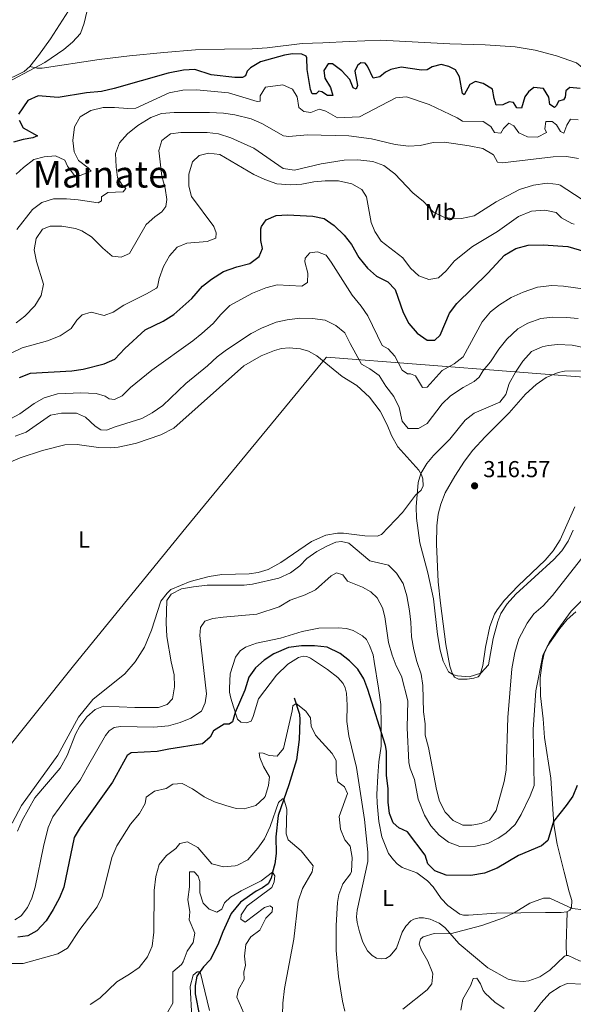
# Model space of a CAD drawing. Units: metres. Extents: x 629426 to 636413, y 651175 to 655931.
# Drawn here: x 631589 to 631829, y 652159 to 652586 of the extents above; entities that cross this region are included whole.
import ezdxf
from ezdxf.enums import TextEntityAlignment as Align

# ---------------------------------------------------------------- set-up
doc = ezdxf.new("R2010")
doc.units = ezdxf.units.M
doc.header["$MEASUREMENT"] = 0
doc.linetypes.add('DGN Style 3', pattern=[121.751434, 86.96531, -34.786124])
for name, color, linetype, lineweight in [('Divisiones administrativas específicas', 7, 'Continuous', 0), ('Elementos auxiliares', 7, 'Continuous', 0), ('Entidades rústicas y varios', 7, 'Continuous', 0), ('Hidrografía', 7, 'Continuous', 0), ('Relieve y altimetría', 7, 'Continuous', 0), ('Textos de rotulación', 7, 'Continuous', 0), ('Viales y ferrocarril', 7, 'Continuous', 0)]:
    doc.layers.add(name, color=color, linetype=linetype, lineweight=lineweight)
doc.styles.add('Style-Arial', font='txt')
doc.styles.add('Style-Arial Narrow', font='txt')
doc.styles.add('Style-Times New Roman', font='txt')

# ---------------------------------------------------------------- blocks, each defined once
blk = doc.blocks.new('5PATER_395')
at = {"layer": 'Relieve y altimetría', "linetype": 'Continuous', "lineweight": 0}
h = blk.add_hatch(color=250, dxfattribs=at)
edge = h.paths.add_edge_path()
edge.add_ellipse((0, 0), major_axis=(-1.1, -1.11), ratio=0.999422, start_angle=0, end_angle=360)

msp = doc.modelspace()

# ---------------------------------------------------------------- linework, layer by layer
at = {"layer": 'Divisiones administrativas específicas', "color": 250, "linetype": 'Continuous', "lineweight": 0}
msp.add_polyline3d([(631152.719, 651846.631, 301.061), (631203.794, 651864.573, 304.515), (631217.813, 651870.817, 306.061), (631324.549, 651941.502, 306.587), (631384.259, 651981.043, 307.197), (631391.143, 651989.65, 307.707), (631397.781, 651997.95, 303.408), (631442.759, 652063.325, 271.287), (631467.374, 652098.349, 265.088), (631470.341, 652102.572, 265.206), (631474.503, 652108.493, 264.587), (631505.338, 652155.557, 276.966), (631528.425, 652191.616, 295.066), (631559.499, 652240.079, 310.192), (631561.942, 652243.1, 311.388), (631579.285, 652264.546, 311.899), (631612.09, 652305.534, 312.03), (631660.934, 652365.362, 312.303), (631720.434, 652437.72, 313.913), (631721.933, 652439.543, 313.321), (631844.88, 652429.926, 316.077)], dxfattribs=at)
at = {"layer": 'Elementos auxiliares', "color": 250, "linetype": 'Continuous', "lineweight": 0}
msp.add_3dface([(629426.49, 655801.59), (636323.9, 655930.9), (636412.95, 651304.62), (629511.01, 651175.33)], dxfattribs=at)
at = {"layer": 'Entidades rústicas y varios', "color": 92, "linetype": 'Continuous', "lineweight": 0, "extrusion": (0.767503, -0.049459, 0.639134), "elevation": 452860.187, "flags": 128}
msp.add_lwpolyline([(691480.098, -375952.957), (691465.925, -375953.899), (691461.199, -375954.623)], dxfattribs=at)
at = {"layer": 'Entidades rústicas y varios', "color": 92, "linetype": 'Continuous', "lineweight": 0}
for points in [[(631609.941, 652589.985, 269.764), (631602.049, 652577.764, 269.764), (631596.902, 652570.566, 269.736), (631593.072, 652565.746, 269.903)], [(631593.072, 652565.746, 269.903), (631590.652, 652563.643, 269.903), (631580.906, 652558.865, 269.847)], [(631639.419, 652402.213, 313.061), (631650.092, 652405.79, 313.966), (631655.637, 652408.736, 313.966), (631686.077, 652435.738, 314.384), (631693.547, 652440.096, 314.384), (631699.422, 652442.482, 314.349), (631702.436, 652443.374, 314.244), (631705.733, 652443.528, 314.244), (631710.676, 652443.137, 314.244), (631714.21, 652442.087, 314.21), (631717.826, 652440.079, 314.14), (631728.833, 652431.136, 313.27), (631735.153, 652427.215, 313.061), (631740.663, 652422.142, 312.713), (631745.298, 652416.05, 312.609), (631748.285, 652410.216, 312.609), (631750.234, 652405.457, 312.539), (631753.006, 652400.582, 312.783), (631762.022, 652390.494, 314.662), (631763.233, 652388.459, 315.114), (631763.889, 652386.761, 315.114), (631763.956, 652383.62, 315.219), (631763.096, 652381.778, 315.149), (631760.63, 652379.568, 314.94), (631754.986, 652372.057, 313.722), (631745.853, 652362.588, 312.191), (631744.044, 652361.844, 312.052), (631738.698, 652361.904, 311.843), (631729.307, 652363.062, 311.495), (631726.701, 652363.059, 311.46), (631721.727, 652362.181, 311.182), (631715.405, 652359.508, 311.251), (631702.154, 652350.381, 311.391), (631696.608, 652347.28, 311.669), (631692.299, 652345.974, 312.087), (631688.442, 652345.4, 312.052), (631676.546, 652345.217, 311.773), (631670.971, 652344.277, 311.495), (631662.781, 652342.085, 311.286), (631654.426, 652338.692, 311.425), (631652.766, 652337.1, 311.565), (631649.979, 652333.578, 311.634), (631645.925, 652320.955, 311.739), (631642.888, 652313.649, 312.052), (631638.856, 652307.24, 311.808), (631634.342, 652302.038, 311.843), (631620.541, 652290.865, 311.704), (631614.206, 652283.226, 311.53), (631605.29, 652266.673, 311.425), (631589.453, 652244.823, 310.834), (631585.412, 652237.189, 310.764)], [(631829.884, 652374.592, 315.934), (631823.403, 652360.223, 315.6), (631820.393, 652355.433, 315.516), (631816.889, 652351.324, 315.767), (631805.263, 652340.251, 315.6), (631799.249, 652333.986, 315.683), (631796.172, 652329.785, 315.683), (631795.018, 652327.904, 315.683), (631792.967, 652322.555, 315.628), (631790.997, 652313.677, 315.461), (631789.871, 652305.667, 315.294), (631788.791, 652301.718, 314.96), (631787.858, 652300.798, 314.904), (631785.947, 652300.081, 314.848), (631783.075, 652299.674, 314.848), (631779.262, 652299.755, 314.848), (631777.629, 652300.657, 314.904), (631776.571, 652302.251, 315.043), (631775.525, 652305.43, 315.349), (631773.827, 652314.833, 315.377), (631771.513, 652332.669, 315.683), (631770.527, 652341.942, 316.101), (631769.771, 652358.323, 316.63), (631769.845, 652366.27, 317.159), (631770.523, 652371.397, 317.354), (631771.676, 652375.665, 317.521), (631773.529, 652380.624, 317.577), (631777.697, 652387.936, 317.438), (631781.894, 652394.339, 317.103), (631785.582, 652399.159, 317.02), (631790.95, 652404.913, 317.103), (631795.815, 652409.885, 317.076), (631801.388, 652415.428, 316.575), (631808.484, 652423.463, 316.471), (631813.013, 652427.686, 316.332), (631817.422, 652430.661, 316.332), (631822.605, 652432.852, 316.262), (631825.372, 652433.456, 316.262), (631835.062, 652433.654, 316.471)], [(631581.527, 652392.623, 312.956), (631588.989, 652395.866, 312.852), (631598.656, 652399.005, 312.538), (631608.274, 652401.498, 312.538), (631613.666, 652401.661, 312.399), (631622.922, 652400.325, 312.19), (631628.289, 652400.176, 312.19), (631631.454, 652400.465, 312.295), (631636.228, 652401.411, 312.573), (631639.419, 652402.213, 313.061)], [(631826.363, 652198.636, 294.658), (631827.683, 652199.407, 294.832), (631828.36, 652200.627, 295.041), (631828.47, 652203.588, 295.285), (631827.428, 652207.405, 295.354), (631825.15, 652215.974, 296.712), (631822.162, 652228.024, 298.104), (631820.663, 652236.565, 299.844), (631819.425, 652256.71, 302.245), (631816.722, 652274.37, 302.941), (631816.022, 652282.461, 303.046), (631815.001, 652292.424, 303.742), (631814.813, 652300.311, 304.577), (631815.638, 652306.742, 304.855), (631816.469, 652310.857, 304.89), (631818.708, 652315.63, 305.064), (631822.401, 652321.328, 305.343), (631828.272, 652329.305, 305.656), (631833.027, 652333.994, 305.725)], [(631826.21, 652179.708, 293.377), (631825.416, 652179.5, 293.419), (631818.998, 652173.389, 293.614), (631814.567, 652170.525, 293.266), (631809.832, 652168.754, 292.988), (631807.447, 652168.504, 292.918), (631804.13, 652168.706, 292.918), (631800.816, 652169.464, 292.953), (631791.986, 652174.383, 293.649), (631779.631, 652184.784, 294.415), (631773.333, 652191.867, 295.354), (631770.874, 652193.8, 295.946), (631766.988, 652195.498, 296.92), (631764.119, 652196.053, 297.338), (631762.203, 652196.067, 297.338), (631759.905, 652195.571, 297.512), (631758.652, 652194.711, 297.651), (631756.387, 652192.522, 297.582), (631754.862, 652189.838, 297.289), (631752.443, 652182.959, 296.976), (631749.657, 652179.615, 296.593), (631747.778, 652178.47, 296.384), (631745.883, 652178.216, 296.21), (631743.658, 652178.611, 296.21), (631741.862, 652179.737, 296.454), (631739.805, 652181.779, 296.767), (631737.76, 652185.535, 296.732), (631736.322, 652190.023, 296.732), (631735.326, 652194.017, 297.185), (631735.054, 652196.469, 297.185), (631735.32, 652199.407, 297.22), (631739.903, 652220.602, 297.428), (631739.931, 652224.522, 297.428), (631738.496, 652238.832, 298.194), (631735.003, 652261.354, 298.612), (631731.626, 652275.143, 298.994), (631730.779, 652281.342, 299.203), (631730.919, 652288.491, 299.412), (631730.599, 652293.571, 299.795), (631730.059, 652295.959, 299.795), (631729.248, 652297.902, 299.83), (631726.928, 652300.436, 299.969), (631722.475, 652303.875, 299.865), (631714.982, 652308.873, 299.795), (631713.473, 652309.619, 299.795), (631711.869, 652309.72, 299.76), (631709.839, 652309.177, 299.76), (631705.185, 652306.292, 299.76), (631700.295, 652301.449, 299.76), (631692.381, 652291.126, 299.308), (631690.077, 652283.502, 299.517), (631689.239, 652281.526, 299.343), (631687.273, 652280.738, 299.343), (631684.826, 652281.089, 299.621), (631683.275, 652282.325, 299.865), (631681.598, 652287.705, 300.108), (631680.377, 652291.411, 300.63), (631679.884, 652294.066, 301.013), (631679.897, 652295.847, 301.048), (631680.096, 652302.038, 300.804), (631682.465, 652309.305, 300.874), (631684.556, 652312.03, 300.874), (631686.772, 652313.618, 300.909), (631691.64, 652315.387, 301.013), (631701.991, 652317.564, 300.909), (631711.478, 652320.481, 300.943), (631718.616, 652321.833, 301.013), (631727.059, 652322.041, 301.257), (631730.687, 652321.725, 301.431), (631733.51, 652320.903, 301.465), (631737.57, 652318.58, 301.57), (631739.341, 652316.986, 301.744), (631740.658, 652314.282, 301.779), (631742.233, 652310.239, 301.57), (631742.743, 652307.327, 301.341), (631744.639, 652295.798, 300.68), (631745.525, 652288.709, 300.645), (631745.729, 652279.797, 300.157), (631745.663, 652270.621, 299.67), (631744.702, 652263.856, 298.765), (631744.213, 652257.712, 298.522), (631743.91, 652249.629, 298.035), (631743.973, 652245.931, 298.035), (631744.763, 652237.907, 298), (631746.008, 652231.305, 297.582), (631748.852, 652224.068, 297.547), (631751.014, 652221.201, 297.547), (631752.606, 652219.475, 297.826), (631754.8, 652217.944, 298.209), (631761.154, 652215.583, 298.487), (631765.851, 652212.075, 298.487), (631768.349, 652209.54, 298.765), (631771.855, 652204.481, 297.547), (631774.707, 652201.454, 296.538), (631779.892, 652197.697, 295.389), (631781.515, 652197.24, 295.354), (631783.609, 652197.225, 295.354), (631795.666, 652198.142, 295.354), (631817.051, 652198.391, 294.38), (631823.888, 652198.342, 294.519), (631826.363, 652198.636, 294.658)], [(631867.398, 652274.745, 297.651), (631866.32, 652270.364, 297.234), (631862.879, 652265.733, 297.234), (631859.22, 652261.683, 297.025), (631858.089, 652259.263, 296.99), (631857.717, 652257.15, 296.99), (631857.745, 652254.811, 296.99), (631858.476, 652247.923, 296.05), (631860.552, 652236.058, 295.424), (631860.598, 652229.977, 295.076), (631859.46, 652223.459, 294.728), (631859.243, 652217.914, 294.171), (631858.945, 652207.358, 294.171), (631857.292, 652194.251, 293.893), (631855.731, 652187.602, 293.753), (631853.924, 652184.118, 293.579), (631849.399, 652180.541, 293.405), (631845.131, 652178.612, 293.092), (631839.931, 652177.245, 293.092), (631836.475, 652176.735, 293.092), (631834.026, 652176.909, 293.092), (631831.892, 652177.436, 293.092), (631827.012, 652179.703, 293.343), (631826.21, 652179.708, 293.377)]]:
    msp.add_polyline3d(points, dxfattribs=at)
at = {"layer": 'Hidrografía', "color": 142, "linetype": 'DGN Style 3', "lineweight": 25}
msp.add_polyline3d([(631707.949, 652291.656, 295.2), (631710.26, 652284.557, 294.643), (631710.376, 652282.061, 294.225), (631710.181, 652273.465, 293.599), (631708.907, 652264.751, 292.833), (631705.685, 652253.878, 291.316), (631700.957, 652240.458, 288.462), (631699.955, 652231.199, 288.323), (631700.082, 652223.981, 286.792), (631699.516, 652219.486, 286.165), (631698.591, 652215.918, 285.001), (631697.912, 652213.305, 284.147), (631696.603, 652210.819, 283.729), (631694.229, 652209.054, 283.103), (631691.368, 652207.605, 282.476), (631684.563, 652202.886, 281.363), (631680.608, 652198.014, 281.432), (631676.943, 652190.066, 280.945), (631674.809, 652184.424, 280.458), (631671.511, 652177.898, 280.458), (631668.593, 652174.756, 280.249), (631665.713, 652170.678, 279.762), (631664.927, 652166.674, 279.344), (631664.946, 652163.066, 279.344), (631666.838, 652153.519, 279.344)], dxfattribs=at)
at = {"layer": 'Relieve y altimetría', "color": 30, "linetype": 'Continuous', "lineweight": 0, "flags": 128}
for points, elevation in [([(631617.862, 652589.54), (631616.76, 652584.628), (631615.202, 652580.097), (631611.728, 652576.347), (631607.925, 652573.082), (631599.629, 652567.519), (631578.751, 652556.485)], 270), ([(631831.341, 652542.61), (631827.913, 652542.947), (631826.38, 652540.241), (631825.063, 652536.776), (631823.598, 652537.542), (631821.836, 652540.361), (631819.931, 652541.845), (631817.303, 652541.865), (631816.79, 652538.661), (631817.537, 652537.095), (631813.602, 652535.12), (631809.282, 652535.239), (631805.463, 652537.003), (631803.391, 652539.958), (631801.127, 652541.088), (631798.884, 652538.877), (631797.755, 652536.791), (631794.906, 652537.034), (631793.321, 652539.719), (631790.039, 652541.836), (631780.998, 652542.077), (631778.736, 652543.519), (631766.571, 652549.308), (631756.794, 652552.629), (631752.113, 652552.128), (631736.372, 652543.853), (631726.704, 652543.532), (631721.69, 652546.331), (631718.756, 652547.197), (631715.137, 652545.798), (631712.066, 652546.22), (631710.03, 652548.017), (631709.172, 652552.656), (631707.19, 652555.878), (631703.061, 652557.777), (631695.436, 652556.764), (631693.226, 652553.037), (631693.121, 652550.72), (631691.872, 652550.552), (631679.407, 652554.378), (631665.554, 652555.639), (631659.628, 652555.503), (631653.65, 652554.343), (631639.125, 652547.719), (631635.648, 652547.477), (631629.915, 652547.926), (631624.915, 652547.91), (631619.605, 652546.655), (631614.983, 652543.837), (631612.471, 652539.534), (631611.809, 652533.639), (631612.35, 652528.665), (631614.239, 652524.997), (631618.537, 652521.759), (631619.774, 652520.339), (631615.039, 652518.444), (631612.589, 652518.462), (631609.455, 652522.537), (631608.404, 652525.128), (631604.319, 652526.916), (631599.327, 652526.575), (631594.863, 652525.314), (631590.339, 652521.871), (631587.152, 652518.996)], 280), ([(631587.511, 652495.002), (631594.3, 652503.73), (631598.29, 652506.73), (631603.354, 652508.322), (631609.089, 652508.35), (631614.149, 652507.917), (631622.743, 652506.6), (631624.263, 652507.393), (631624.32, 652509.129), (631627.007, 652511.115), (631633.602, 652511.379), (631634.86, 652512.841), (631633.045, 652514.547), (631631.151, 652517.544), (631630.56, 652522.227), (631630.334, 652527.93), (631632.021, 652532.633), (631635.518, 652536.512), (631639.999, 652540.201), (631645.636, 652543.548), (631650.322, 652545.319), (631655.765, 652545.741), (631671.133, 652545.727), (631677.189, 652545.462), (631682.139, 652544.78), (631689.289, 652542.969), (631693.885, 652540.997), (631703.353, 652535.587), (631705.628, 652535.325), (631713.742, 652536.114), (631731.683, 652535.684), (631741.59, 652534.355), (631751.774, 652531.958), (631757.649, 652531.115), (631762.633, 652531.503)], 285), ([(631587.214, 652454.497), (631590.932, 652457.322), (631595.24, 652461.791), (631597.99, 652466.36), (631599.127, 652471.268), (631596, 652481.03), (631595.012, 652486.116), (631595.893, 652491.01), (631598.618, 652495.191), (631601.99, 652496.401), (631606.995, 652496.47), (631612.938, 652495.416), (631615.652, 652494.433), (631619.91, 652491.796), (631624.909, 652486.839), (631628.894, 652483.425), (631632.811, 652482.907), (631636.475, 652484.529), (631643.604, 652497.175), (631647.362, 652500.464), (631650.458, 652502.606), (631652.256, 652504.909), (631652.59, 652507.936), (631651.886, 652512.883), (631650.485, 652518.208), (631649.134, 652529.344), (631650.5, 652533.566), (631654.174, 652536.48), (631658.722, 652537.116), (631663.722, 652537.119), (631670.171, 652537.08), (631675.123, 652536.467), (631680.445, 652534.824), (631690.458, 652530.245), (631703.114, 652521.476), (631708.061, 652520.703), (631719.611, 652523.453), (631729.697, 652525.1), (631735.617, 652525.21), (631742.16, 652524.495), (631746.827, 652522.727), (631751.66, 652519.203), (631759.442, 652510.891), (631764.089, 652507.188), (631768.422, 652502.569), (631772.972, 652500.367), (631775.619, 652499.845), (631780.622, 652499.825), (631786.097, 652500.943), (631795.717, 652507.053), (631805.844, 652512.356), (631811.91, 652514.297), (631817.826, 652515.092), (631822.784, 652514.576), (631823.522, 652514.25), (631832.656, 652508.26)], 290), ([(631762.633, 652531.503), (631768.263, 652532.733), (631773.298, 652532.875), (631783.934, 652531.33), (631789.895, 652530.128), (631794.553, 652527.378), (631796.312, 652524.202), (631798.448, 652523.876), (631820.385, 652526.571), (631826.177, 652526.619), (631831.472, 652525.824)], 285), ([(631633.99, 652462.076), (631643.825, 652466.995), (631648.123, 652469.565), (631648.525, 652470.08), (631649.307, 652473.638), (631651.126, 652478.882), (631653.788, 652483.541), (631657.141, 652487.248), (631661.355, 652489.011), (631670.137, 652489.751), (631673.889, 652491.194), (631673.995, 652493.599), (631673.079, 652496.277), (631663.416, 652509.355), (631662.156, 652513.862), (631662.237, 652519.03), (631663.745, 652524.41), (631666.705, 652527.151), (631670.677, 652528.191), (631675.638, 652527.525), (631690.479, 652518.83), (631695.186, 652516.657), (631700.341, 652514.838), (631706.351, 652514.35), (631711.337, 652514.708), (631716.473, 652515.66), (631721.453, 652516.115), (631727.133, 652516.128), (631733.039, 652514.873), (631737.375, 652512.396), (631739.325, 652509.216), (631741.384, 652498.065), (631743.004, 652494.087), (631745.758, 652489.901), (631755.174, 652482.73), (631758.394, 652478.208), (631762.079, 652474.858), (631766.467, 652473.251), (631770.659, 652473.934), (631773.933, 652477.029), (631777.572, 652481.325), (631785.388, 652487.62), (631796.24, 652494.155), (631805.374, 652500.684), (631811.047, 652502.871), (631816.842, 652503.32), (631821.75, 652502.396), (631824.079, 652499.972), (631828.526, 652497.564), (631829.496, 652497.349)], 295), ([(631746.1, 652444.536), (631739.872, 652457.546), (631737.09, 652461.707), (631733.178, 652466.489), (631724.04, 652480.822), (631721.833, 652483.777), (631718.102, 652485.274), (631714.757, 652484.808), (631712.648, 652482.595), (631712.635, 652481.008), (631713.849, 652476.083), (631713.685, 652471.896), (631711.224, 652470.31), (631700.541, 652470.899), (631695.672, 652469.663), (631689.82, 652467.344), (631680.025, 652461.934), (631676.078, 652458.086), (631672.753, 652454.101), (631667.823, 652449.861), (631663.968, 652446.679), (631646.154, 652433.849), (631636.784, 652426.334), (631633.239, 652422.797), (631629.975, 652421.172), (631627.66, 652421.411), (631625.798, 652422.582), (631621.931, 652423.813), (631615.349, 652424.026), (631605.149, 652423.598), (631599.422, 652421.917), (631595.082, 652419.459), (631588.812, 652414.916), (631584.744, 652412.806)], 305), ([(631836.343, 652468.778), (631824.89, 652470.34), (631819.881, 652470.589), (631813.642, 652469.877), (631807.471, 652467.732), (631802.142, 652465.417), (631797.112, 652462.329), (631793.203, 652459.214), (631789.653, 652454.918), (631781.388, 652439.733), (631777.451, 652436.651), (631772.174, 652433.793), (631765.707, 652426.488), (631763.612, 652426.325), (631760.574, 652431.425), (631758.487, 652432.242), (631757.106, 652432.252), (631754.801, 652433.916), (631751.725, 652439.952), (631748.764, 652443.225), (631746.1, 652444.536)], 305), ([(631585.329, 652441.394), (631589.848, 652443.538), (631600.741, 652446.605), (631606.364, 652448.818), (631611.153, 652451.946), (631613.541, 652455.628), (631615.918, 652457.972), (631619.757, 652459.058), (631625.45, 652457.682), (631629.291, 652459.08), (631633.99, 652462.076)], 295), ([(631586.779, 652405.212), (631591.47, 652406.971), (631602.035, 652414.325), (631606.944, 652415.281), (631613.401, 652415.269), (631617.264, 652413.504), (631621.557, 652409.553), (631623.996, 652407.932), (631626.446, 652407.87), (631630.198, 652409.358), (631641.807, 652412.973), (631646.213, 652415.331), (631650.853, 652418.595), (631660.936, 652428.073), (631670.346, 652435.757), (631674.561, 652439.692), (631678.535, 652442.728), (631689.246, 652449.878), (631693.761, 652452.163), (631700.061, 652454.746), (631704.959, 652455.746), (631710.453, 652456.41), (631715.887, 652456.371), (631721.405, 652455.575), (631726.022, 652453.225), (631729.988, 652450.16), (631732.203, 652445.43), (631737.218, 652436.529), (631740.768, 652434.544), (631744.833, 652431.632), (631747.753, 652426.965), (631751.285, 652422.486), (631753.568, 652417.747), (631754.906, 652411.724), (631757.512, 652408.631), (631761.922, 652408.6), (631765.635, 652410.667), (631772.289, 652419.307), (631775.906, 652422.757), (631781.338, 652426.37), (631786.078, 652428.921), (631788.319, 652430.82), (631790.077, 652433.703), (631793.262, 652437.557), (631796.825, 652442.966), (631800.331, 652447.351), (631805.041, 652451.906), (631809.399, 652454.345), (631815.092, 652456.384), (631820.256, 652456.917), (631826.194, 652456.764), (631831.267, 652456.264)], 310), ([(631829.185, 652364.446), (631826.879, 652359.629), (631824.131, 652355.426), (631820.697, 652351.61), (631804.264, 652336.691), (631800.447, 652332.442), (631797.717, 652328.193), (631796.383, 652324.786), (631794.438, 652317.427), (631792.352, 652305.993), (631789.032, 652302.256), (631783.984, 652300.717), (631778.863, 652301.175), (631776.899, 652301.757), (631775.032, 652302.95), (631772.671, 652307.543), (631771.338, 652312.283), (631770.198, 652319.071), (631768.436, 652334.571), (631765.989, 652345.921), (631762.573, 652358.943), (631761.023, 652369.623), (631760.918, 652374.611), (631761.853, 652385.165), (631762.927, 652388.973), (631765.495, 652393.302), (631768.506, 652396.818), (631775.484, 652403.963), (631782.158, 652412.157), (631786.092, 652415.248), (631797.293, 652419.957), (631799.856, 652423.28), (631801.331, 652428.059), (631804.068, 652433.006), (631807.309, 652437.749), (631811.081, 652441.955), (631815.649, 652444.074), (631818.316, 652444.621), (631822.507, 652445.036), (631828.697, 652444.725), (631833.604, 652443.771)], 315), ([(631837.087, 652357.637), (631820.095, 652336.107), (631816.053, 652331.503), (631812.02, 652328.146), (631809.084, 652324.099), (631805.574, 652317.211), (631803.745, 652311.326), (631802.45, 652304.247), (631800.673, 652283.052), (631799.954, 652260.144), (631799.162, 652255.228), (631795.714, 652242.729), (631792.788, 652238.518), (631789.214, 652236.984), (631785.066, 652236.301), (631781.146, 652236.329), (631776.927, 652238.274), (631773.545, 652241.954), (631771.125, 652246.746), (631769.79, 652251.805), (631766.284, 652270.068), (631764.896, 652275.335), (631764.816, 652280.335), (631764.148, 652285.506), (631763.757, 652296.949), (631763.099, 652301.904), (631761.196, 652307.4), (631759.859, 652312.524), (631758.918, 652318.099), (631758.607, 652324.472), (631757.991, 652329.43), (631756.906, 652335.844), (631755.341, 652341.29), (631752.432, 652345.676), (631748.887, 652349.253), (631740.754, 652351.105), (631731.676, 652358.743), (631728.563, 652359.433), (631726.021, 652359.139), (631722.357, 652357.606), (631717.796, 652355.099), (631713.409, 652352.146), (631710.401, 652348.87), (631706.413, 652345.858), (631701.252, 652343.639), (631689.823, 652341.003), (631686.197, 652340.578), (631670.194, 652340.594), (631664.185, 652339.844), (631659.056, 652338.989), (631654.495, 652336.616), (631652.649, 652333.867), (631652.312, 652324.113), (631652.671, 652318.186), (631654.553, 652307.214), (631655.849, 652301.547), (631655.947, 652296.423), (631655.152, 652291.128), (631652.818, 652288.694), (631648.978, 652287.474), (631638.72, 652287.379), (631625.104, 652288.045), (631621.53, 652286.6), (631617.854, 652283.329), (631614.894, 652279.264), (631612.99, 652275.88), (631609.277, 652266.593), (631606.348, 652260.999), (631595.275, 652248.225), (631589.869, 652238.312), (631587.789, 652233.771)], 310), ([(631586.583, 652195.175), (631589.313, 652196.937), (631592.189, 652200.525), (631594.036, 652204.652), (631595.504, 652209.411), (631599.037, 652227.034), (631601.159, 652235.36), (631603.072, 652239.962), (631611.304, 652251.219), (631615.034, 652255.825), (631618.105, 652261.684), (631626.042, 652275.259), (631627.616, 652277.253), (631629.765, 652278.797), (631632.441, 652279.223), (631647.051, 652278.941), (631653.386, 652279.467), (631658.466, 652280.908), (631663.115, 652282.747), (631667.636, 652285.789), (631669.355, 652289.43), (631669.917, 652293.346), (631666.934, 652318.626), (631667.226, 652322.099), (631669.206, 652324.891), (631672.555, 652326.026), (631677.149, 652326.706), (631691.785, 652327.94), (631701.458, 652331.077), (631706.157, 652333.984), (631712.692, 652336.317), (631717.192, 652338.494), (631723.963, 652344.638), (631726.377, 652345.823), (631729.043, 652344.958), (631731.074, 652342.315), (631737.559, 652339.596), (631741.287, 652337.61), (631744.032, 652335.084), (631746.36, 652330.669), (631747.384, 652326.723), (631748.922, 652315.706), (631750.484, 652310.198), (631752.267, 652305.527), (631754.507, 652301.057), (631757.327, 652290.346), (631756.977, 652278.54), (631757.67, 652263.481), (631758.298, 652260.871), (631760.202, 652256.201), (631761.79, 652247.637), (631764.505, 652240.628), (631767.312, 652235.982), (631770.975, 652232.018), (631774.932, 652228.967), (631779.953, 652227.105), (631786.636, 652227.197), (631792.098, 652228.37), (631796.55, 652230.64), (631799.907, 652232.861), (631803.919, 652236.664), (631806.557, 652240.904), (631810.491, 652249.028), (631812.172, 652253.605), (631811.801, 652277.833), (631812.893, 652294.601), (631815.878, 652309.994), (631817.884, 652313.874), (631823.325, 652321.79), (631826.562, 652325.575), (631830.283, 652328.945)], 305), ([(631730.015, 652155.588), (631728.929, 652159.947), (631727.223, 652170.651), (631726.145, 652181.929), (631726.133, 652192.754), (631726.832, 652202.719), (631727.342, 652206.2), (631729.043, 652210.898), (631732.39, 652215.155), (631732.893, 652216.229), (631733.158, 652222.241), (631732.311, 652227.167), (631730.006, 652230.014), (631728.119, 652234.644), (631727.492, 652240.108), (631731.039, 652250.053), (631729.812, 652252.913), (631726.888, 652255.207), (631726.158, 652258.953), (631726.152, 652264.433), (631724.436, 652267.429), (631717.142, 652275.366), (631715.343, 652279.256), (631715.013, 652282.956), (631712.94, 652285.821), (631708.778, 652289.106), (631707.327, 652288.172), (631707.08, 652286), (631703.365, 652269.677), (631700.579, 652266.31), (631697.106, 652266.603), (631694.485, 652267.646), (631692.748, 652267.703), (631693.046, 652265.741), (631694.667, 652261.81), (631697.174, 652257.292), (631696.791, 652253.598), (631695.339, 652248.837), (631694.97, 652248.131), (631691.25, 652244.905), (631686.291, 652243.405), (631682.776, 652243.585), (631678.241, 652244.864), (631673.397, 652246.502), (631668.902, 652248.691), (631663.77, 652252.049), (631659.287, 652254.354), (631655.276, 652254.16), (631652.367, 652252.264)], 295), ([(631652.367, 652252.264), (631647.28, 652251.143), (631643.698, 652248.54), (631643.188, 652245.781), (631640.795, 652241.39), (631636.887, 652236.739), (631630.967, 652227.392), (631628.721, 652222.229), (631624.503, 652205.375), (631622.339, 652200.862), (631614.912, 652191.009), (631609.464, 652182.94), (631605.304, 652180.519), (631590.164, 652176.281), (631577.966, 652176.259)], 295), ([(631702.853, 652153.924), (631703.033, 652158.975), (631703.741, 652165.465), (631707.79, 652186.82), (631709.623, 652203.334), (631711.533, 652208.755), (631715.817, 652216.075), (631716.192, 652218.701), (631711.026, 652225.152), (631705.313, 652229.915), (631704.53, 652232.549), (631704.695, 652243.24), (631703.505, 652247.69), (631702.863, 652247.712), (631701.07, 652246.201), (631697.521, 652235.695), (631695.033, 652230.412), (631692.216, 652226.286), (631687.797, 652221.331), (631683.396, 652218.942), (631682.253, 652218.608), (631677.26, 652218.268), (631672.128, 652219.54), (631666.094, 652226.563), (631661.568, 652229.135), (631658.222, 652228.401), (631656.514, 652226.23), (631652.438, 652223.096), (631649.334, 652219.175), (631647.853, 652214.069), (631647.162, 652207.898), (631647.034, 652189.902), (631646.233, 652183.76), (631644.188, 652179.209), (631640.562, 652174.539), (631636.491, 652171.615), (631630.932, 652168.277), (631623.576, 652161.201), (631619.369, 652158.469)], 290), ([(631686.019, 652154.657), (631682.972, 652161.585), (631683.753, 652164.941), (631686.257, 652169.335), (631686.124, 652172.498), (631686.791, 652175.501), (631686.418, 652179.423), (631686.921, 652184.432), (631689.128, 652187.847), (631693.003, 652190.758), (631695.667, 652195.907), (631698.405, 652198.74), (631698.507, 652200.61), (631697.309, 652201.241), (631695.032, 652200.501), (631686.612, 652194.19), (631684.75, 652195.451), (631684.986, 652197.365), (631687.464, 652201.268), (631698.168, 652209.298), (631699.255, 652211.741), (631699.585, 652214.322), (631698.591, 652215.917), (631693.628, 652212.211), (631684.99, 652207.816), (631680.293, 652205.043), (631677.736, 652202.611), (631676.558, 652199.814), (631674.321, 652198.492), (631671.079, 652199.808), (631668.38, 652202.5), (631667.031, 652206.876), (631666.898, 652211.873), (631666.236, 652214.143), (631664.512, 652216.115), (631662.507, 652216.04), (631662.417, 652209.581), (631661.709, 652204.018), (631662.696, 652198.753), (631662.404, 652195.281), (631664.813, 652189.428), (631664.026, 652185.336), (631661.416, 652181.656), (631659.721, 652176.905), (631658.969, 652175.793), (631655.205, 652172.612), (631655.197, 652159.07), (631653.077, 652155.298)], 285), ([(631833.715, 652199.572), (631828.748, 652200.2), (631818.911, 652204.649), (631816.256, 652204.659), (631810.262, 652202.501), (631803.438, 652198.231), (631798.819, 652196.151), (631789.401, 652192.689), (631775.708, 652189.196), (631768.74, 652189.245), (631764.038, 652187.866), (631762.843, 652186.837), (631762.204, 652184.614), (631763.21, 652182.066), (631765.983, 652177.28), (631767.905, 652172.649), (631768.171, 652171.786), (631767.739, 652167.378), (631765.671, 652164.81), (631755.143, 652156.419)], 295), ([(631662.744, 652166.242), (631664.045, 652171.168), (631665.828, 652172.644), (631667.121, 652172.671), (631671.13, 652155.847)], 280), ([(631799.19, 652156.723), (631795.043, 652159.498), (631790.849, 652163.405), (631789.98, 652164.585), (631788.843, 652167.488), (631787.345, 652169.905), (631785.74, 652169.738), (631784.74, 652166.849), (631781.266, 652160.726), (631780.386, 652155.966)], 290), ([(631833.657, 652167.304), (631826.531, 652167.532), (631823.537, 652166.262), (631819.017, 652163.309), (631815.156, 652159.149), (631812.175, 652155.138)], 290), ([(631663.541, 652152.979), (631662.744, 652166.242)], 280)]:
    msp.add_lwpolyline(points, dxfattribs=dict(at, elevation=elevation))
at = {"layer": 'Relieve y altimetría', "color": 30, "linetype": 'Continuous', "lineweight": 30, "flags": 128}
for points, elevation in [([(631803.139, 652550.06), (631801.27, 652550.343), (631798.544, 652549.07), (631795.647, 652548.957), (631794.733, 652551.904), (631794.137, 652555.917), (631789.968, 652558.44), (631786.722, 652559.267), (631784.262, 652557.991), (631781.825, 652553.466), (631781.072, 652554.048), (631779.786, 652561.23), (631778.07, 652564.273), (631775.051, 652565.719), (631771.851, 652566.678), (631767.878, 652565.637), (631765.73, 652564.27), (631763.28, 652564.2), (631754.379, 652565.421), (631749.962, 652564.473), (631747.548, 652563.332), (631745.217, 652561.298), (631742.183, 652560.651), (631739.77, 652565.882), (631738.755, 652567.136), (631736.885, 652567.371), (631735.407, 652566.224), (631734.231, 652563.694), (631735.478, 652557.446), (631734.888, 652555.893), (631733.511, 652556.48), (631732.112, 652560.144), (631728.688, 652563.895), (631724.542, 652566.923), (631722.715, 652566.849), (631720.868, 652563.967), (631721.201, 652560.667), (631723.756, 652556.639), (631724.8, 652553.114), (631722.439, 652553.128), (631719.957, 652554.796), (631718.666, 652554.984), (631717.544, 652553.878), (631715.763, 652553.889), (631715.063, 652555.81), (631713.522, 652564.508), (631713.388, 652569.503), (631713.117, 652570.212), (631711.341, 652571.162), (631707.244, 652571.28), (631703.675, 652570.637), (631693.275, 652567.727), (631689.002, 652565.155), (631687.589, 652563.802), (631686.862, 652561.758), (631685.565, 652560.966), (631682.134, 652560.99), (631671.856, 652562.131), (631664.83, 652564.41), (631659.837, 652564.128), (631653.147, 652562.933), (631629.801, 652556.194), (631624.223, 652554.853), (631617.759, 652554.32), (631605.449, 652552.224), (631596.768, 652553.087), (631592.22, 652551.006), (631588.158, 652544.996)], 275), ([(631832.094, 652556.138), (631827.643, 652556.659), (631825.895, 652555.201), (631825.653, 652552.485), (631824.976, 652551.241), (631822.7, 652550.678), (631821.84, 652548.769), (631821.077, 652547.974), (631818.948, 652549.235), (631818.481, 652552.491), (631816.28, 652556.161), (631811.962, 652556.682), (631809.722, 652554.826), (631808.057, 652552.565), (631806.731, 652547.719), (631804.593, 652547.824), (631803.139, 652550.06)], 275), ([(631588.496, 652542.455), (631590.298, 652539.099), (631596.466, 652535.672), (631594.411, 652534.793), (631590.174, 652534.111), (631585.978, 652532.94)], 275), ([(631634.328, 652443.283), (631643.252, 652451.461), (631651.073, 652455.103), (631655.727, 652458.054), (631663.463, 652465.047), (631668.11, 652470.351), (631672.072, 652473.395), (631677.199, 652476.701), (631683.094, 652478.797), (631688.673, 652480.272), (631692.703, 652483.184), (631694.198, 652486.693), (631693.421, 652490.262), (631693.509, 652495.259), (631693.731, 652496.229), (631695.846, 652499.244), (631700.136, 652501.084), (631705.083, 652501.316), (631716.037, 652500.748), (631720.918, 652499.681), (631725.272, 652496.658), (631729.655, 652492.544), (631732.834, 652488.467), (631735.957, 652482.877), (631739.799, 652478.172), (631743.651, 652474.714), (631748.667, 652472.228), (631751.806, 652468.909), (631755.299, 652458.95), (631757.805, 652454.21), (631761.338, 652449.953), (631765.638, 652446.982), (631769.068, 652446.914), (631771.4, 652449.124), (631775.345, 652458.708), (631778.56, 652462.882), (631792.084, 652476.063), (631799.356, 652483.852), (631804.188, 652486.757), (631809.634, 652488.233), (631816.094, 652488.321), (631826.816, 652487.581), (631838.062, 652484.24)], 300), ([(631588.711, 652430.777), (631593.404, 652432.635), (631611.406, 652433.556), (631616.346, 652434.273), (631625.46, 652436.574), (631629.986, 652438.715), (631634.328, 652443.283)], 300), ([(631830.866, 652253.581), (631828.917, 652248.962), (631826.122, 652244.816), (631820.583, 652237.873), (631818.074, 652229.649), (631815.429, 652227.351), (631805.349, 652223.111), (631796.126, 652217.689), (631790.598, 652215.462), (631784.599, 652214.429), (631773.953, 652214.638), (631768.977, 652216.5), (631765.925, 652219.551), (631764.883, 652223.345), (631757.114, 652233.468), (631753.385, 652235.232), (631750.905, 652237.299), (631749.374, 652241.319), (631748.799, 652246.286), (631748.739, 652252.193), (631748.022, 652257.9), (631748.042, 652268.401), (631747.58, 652270.956), (631739.949, 652295.171), (631738.156, 652299.906), (631735.523, 652304.124), (631732.023, 652307.692), (631727.925, 652310.828), (631722.322, 652313.67), (631716.778, 652314.192), (631711.151, 652314.213), (631705.411, 652313.485), (631699.066, 652310.723), (631694.898, 652307.956), (631691.137, 652304.632), (631688.254, 652300.542), (631686.524, 652294.909), (631682.344, 652285.313), (631681.2, 652281.178), (631679.768, 652280.163), (631677.541, 652280.224), (631672.887, 652277.272), (631671.486, 652274.475), (631668.08, 652271.648)], 300), ([(631668.08, 652271.648), (631653.541, 652269.391), (631648.366, 652268.269), (631637.136, 652267.725), (631635.39, 652266.58), (631628.982, 652254.998), (631614.988, 652235.318), (631612.437, 652230.997), (631607.854, 652209.397), (631606.06, 652204.729), (631603.241, 652199.674), (631600.176, 652194.751), (631596.181, 652190.413), (631592.2, 652188.214), (631587.964, 652187.665)], 300)]:
    msp.add_lwpolyline(points, dxfattribs=dict(at, elevation=elevation))
at = {"layer": 'Viales y ferrocarril', "color": 250, "linetype": 'DGN Style 3', "lineweight": 0}
msp.add_polyline3d([(631593.072, 652565.746, 269.903), (631596.318, 652564.992, 270.028), (631598.483, 652564.994, 270.056), (631623.28, 652568.854, 270.738), (631636.432, 652570.364, 271.086), (631651.366, 652571.773, 271.921), (631665.095, 652572.923, 272.896), (631677.637, 652573.279, 273.731), (631689.643, 652573.394, 274.183), (631696.284, 652573.792, 274.079), (631711.467, 652575.778, 273.278), (631720.379, 652576.071, 272.443), (631731.786, 652576.547, 272.095), (631745.4, 652577.141, 272.164), (631775.482, 652575.657, 272.373), (631790.937, 652575.236, 272.582), (631803.983, 652574.252, 272.93), (631812.571, 652572.899, 273.278), (631821.863, 652570.338, 273.278), (631830.573, 652567.283, 273.125), (631841.84, 652558.008, 273.153), (631852.706, 652548.664, 273.57)], dxfattribs=at)

# ---------------------------------------------------------------- block references
at = {"layer": 'Relieve y altimetría', "color": 250, "linetype": 'Continuous', "lineweight": 0}
msp.add_blockref('5PATER_395', (631786.31, 652383.675, 316.57), dxfattribs=at)

# ---------------------------------------------------------------- texts
at = {"layer": 'Entidades rústicas y varios', "color": 92, "linetype": 'Continuous', "lineweight": 0, "style": 'Style-Arial Narrow'}
for s, p in [('Mb', (631771.498, 652502.591, 289.534)), ('L', (631616.628, 652360.357, 312.292)), ('L', (631748.748, 652204.693, 297.697))]:
    msp.add_text(s, height=7, dxfattribs=at).set_placement(p, align=Align.MIDDLE_CENTER)
at = {"layer": 'Textos de rotulación', "color": 250, "linetype": 'Continuous', "lineweight": 0, "style": 'Style-Times New Roman'}
msp.add_text('Mainate', height=11.5, dxfattribs=at).set_placement((631623.792, 652518.952, 285.917), align=Align.MIDDLE_CENTER)
at = {"layer": 'Textos de rotulación', "color": 250, "linetype": 'Continuous', "lineweight": 0, "style": 'Style-Arial'}
msp.add_text('316.57', height=7, dxfattribs=at).set_placement((631790.06, 652387.425, 316.57))

doc.saveas('drawing.dxf')
